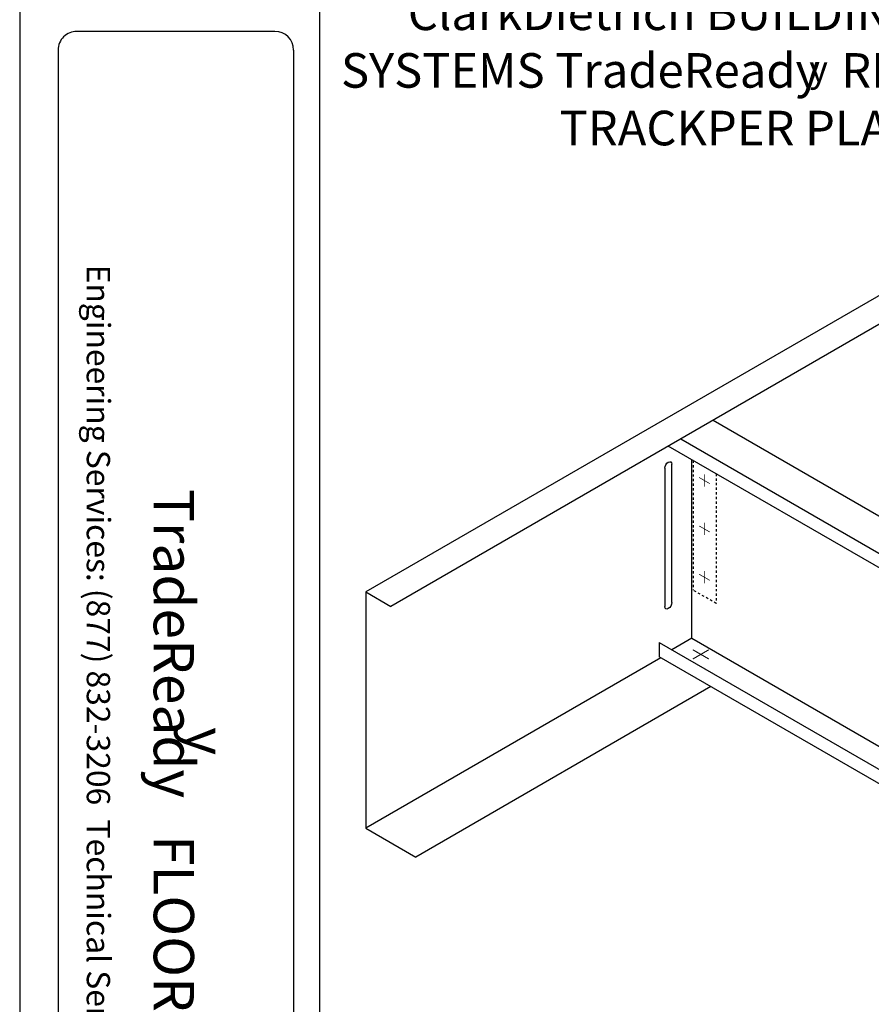
# Model space of a CAD drawing. Extents: x 2915 to 3085, y -78 to 48.
# Drawn here: x 2915 to 2952, y -30 to 12 of the extents above; entities that cross this region are included whole.
import ezdxf
from ezdxf.enums import TextEntityAlignment as Align

# ---------------------------------------------------------------- set-up
doc = ezdxf.new("R2010")
doc.units = 0
doc.header["$LTSCALE"] = 7
doc.header["$MEASUREMENT"] = 0
doc.linetypes.add('HIDDEN', pattern=[0.375, 0.25, -0.125])
doc.layers.get('0').update_dxf_attribs({"linetype": 'CONTINUOUS'})
for name, color, linetype in [('BORDER', 3, 'CONTINUOUS'), ('DIM', 7, 'CONTINUOUS'), ('HIDE', 7, 'HIDDEN'), ('THICK', 7, 'CONTINUOUS'), ('THIN', 7, 'CONTINUOUS')]:
    doc.layers.add(name, color=color, linetype=linetype)
doc.layers.add('NonPlot', color=5, linetype='CONTINUOUS', plot=False)
doc.styles.add('016-CDES3_4', font='romans.shx', dxfattribs={"width": 0.9, "height": 1.5})
doc.styles.add('DIMTEXT1', font='romans.shx', dxfattribs={"width": 0.8})
doc.styles.add('ROMANS', font='romans.shx', dxfattribs={"width": 0.8, "height": 1.5})
doc.styles.add('SWISSKI', font='swisski.ttf', dxfattribs={"height": 0.09375})
doc.styles.add('SYMBOL', font='syastro.shx')
doc.dimstyles.get("Standard").update_dxf_attribs({"dimscale": 6, "dimtxt": 0.25, "dimasz": 0.1875, "dimexe": 0.18, "dimexo": 0.0625, "dimgap": 0.125, "dimtad": 0, "dimtih": 1, "dimtoh": 1, "dimdec": 4, "dimzin": 0, "dimdsep": 46, "dimlunit": 4, "dimtxsty": 'DIMTEXT1', "dimcen": 0.09, "dimadec": 0, "dimazin": 0, "dimtfac": 1, "dimtdec": 4, "dimtofl": 0, "dimtmove": 2, "dimatfit": 3, "dimfxl": 1, "dimtolj": 1, "dimtzin": 0, "dimarcsym": 0})

# ---------------------------------------------------------------- blocks, each defined once
blk = doc.blocks.new('SCREWI')
at = {"const_width": 0.0469}
for points in [[(-0.351, -0.211), (0.343, 0.189)], [(-0.004, -0.011), (-0.004, 0.391)], [(-0.004, -0.412), (-0.004, -0.011)]]:
    blk.add_lwpolyline(points, dxfattribs=at)
blk = doc.blocks.new('R')
at = {"style": 'SYMBOL'}
blk.add_text('y', height=1.139, dxfattribs=at).set_placement((0, 0), align=Align.MIDDLE_CENTER)

msp = doc.modelspace()

# ---------------------------------------------------------------- linework, layer by layer
at = {"ltscale": 0.03}
for p, q in [((2960.14249, 4.57407), (2930.42168, -12.58525)), ((2945.49801, -5.13093), (3002.68011, -38.14503)), ((2944.09072, -5.94343), (3001.27282, -38.95753)), ((2971.64613, -22.47755), (2943.54945, -6.25593)), ((2944.56488, -14.59218), (2944.56489, -6.84219)), ((2943.1576, -14.77969), (2943.1576, -15.40469)), ((2944.56488, -14.59218), (2943.69885, -15.09218)), ((2944.56488, -14.59218), (2964.93444, -26.35255)), ((2943.22469, -15.44343), (2930.42168, -22.83525)), ((2963.52715, -27.16505), (2943.1576, -15.40469))]:
    msp.add_line(p, q, dxfattribs=at)
at = {"layer": 'BORDER'}
for p, q in [((2928.40954, 45.80682), (2928.40954, -73.84352)), ((2926.48098, 11.7402), (2917.88384, 11.7402)), ((2917.07432, 10.93068), (2917.07432, -53.95287)), ((2927.2905, 10.93068), (2927.2905, -53.95287))]:
    msp.add_line(p, q, dxfattribs=at)
for centre, major_axis, start_param, end_param in [((2917.88384, 10.93068), (0.57242, 0.57242), 0.78539816, 2.35619449), ((2926.48098, 10.93068), (-0.57242, 0.57242), 3.92699082, 5.49778714)]:
    msp.add_ellipse(centre, major_axis=major_axis, ratio=1, start_param=start_param, end_param=end_param, dxfattribs=at)
at = {"layer": 'HIDE', "ltscale": 0.03}
for p, q in [((2944.63198, -6.88093), (2944.63198, -12.50593)), ((2945.62791, -7.45593), (2945.62791, -13.08093)), ((2945.62791, -13.08093), (2944.63198, -12.50593))]:
    msp.add_line(p, q, dxfattribs=at)
at = {"layer": 'NonPlot'}
msp.add_line((2915.40417, 48.41744), (2915.40417, -78.46256), dxfattribs=at)
at = {"layer": 'THICK', "ltscale": 0.03}
for p, q in [((2961.08663, 3.86917), (2931.50421, -13.21025)), ((2930.42168, -12.58525), (2930.42168, -22.83525)), ((2930.42168, -12.58525), (2931.50421, -13.21025)), ((2943.1576, -14.77969), (2964.06841, -26.85255)), ((2945.38975, -16.69343), (2932.58674, -24.08525)), ((2930.42168, -22.83525), (2932.58674, -24.08525))]:
    msp.add_line(p, q, dxfattribs=at)
at = {"layer": 'THIN', "ltscale": 0.03}
for p, q in [((2943.39519, -7.21999), (2943.39519, -13.21999)), ((2943.70371, -13.04186), (2943.70371, -7.04186))]:
    msp.add_line(p, q, dxfattribs=at)
at = {"layer": 'THIN', "ltscale": 0.03, "extrusion": (0, 0, -1)}
for centre, major_axis in [((2943.54945, -7.13093), (0.10908, 0.18893)), ((2943.54945, -13.13093), (-0.10908, -0.18893))]:
    msp.add_ellipse(centre, major_axis=major_axis, ratio=0.57735027, start_param=3.92699082, end_param=7.06858347, dxfattribs=at)

# ---------------------------------------------------------------- block references
at = {"ltscale": 0.03}
msp.add_blockref('R', (2950.07034, 10.12025), dxfattribs=at)
at = {"ltscale": 0.03, "xscale": -0.6666666500000247, "yscale": 0.6666666500000247, "zscale": 0.66666665}
for p in [(2945.11597, -7.74323), (2945.11597, -9.8437), (2945.11597, -11.94002)]:
    msp.add_blockref('SCREWI', p, dxfattribs=at)
at = {"ltscale": 0.03, "xscale": -1, "rotation": 239.9999999999999}
msp.add_blockref('SCREWI', (2944.97237, -15.29466), dxfattribs=at)
at = {"layer": 'DIM', "color": 0, "xscale": 1.499999962499999, "yscale": 1.499999962499999, "zscale": 1.499999962499999, "rotation": 270}
msp.add_blockref('R', (2923.48308, -19.05787), dxfattribs=at)

# ---------------------------------------------------------------- texts
at = {"ltscale": 0.03, "insert": (2954.61436, 9.8504), "char_height": 1.5, "width": 28.7969746, "attachment_point": 6, "style": 'ROMANS'}
msp.add_mtext('ClarkDietrich BUILDING SYSTEMS TradeReady  RIM TRACKPER PLAN', dxfattribs=at)
at = {"insert": (2919.32626, 11.74325), "char_height": 1.0125, "attachment_point": 1, "rotation": 270, "style": '016-CDES3_4'}
msp.add_mtext_dynamic_manual_height_columns('\\pxqc;Engineering Services: (877) 832-3206^I^ITechnical Services: (888) 437-3244', width=66.2890709, gutter_width=7.5, heights=[0], dxfattribs=at)
at = {"layer": 'BORDER', "color": 6, "insert": (2921.86675, -40.69162), "char_height": 1.75, "attachment_point": 6, "rotation": 270, "style": 'SWISSKI'}
msp.add_mtext('TradeReady   FLOOR DETAILS', dxfattribs=at)

# ---------------------------------------------------------------- leaders
at = {"layer": 'DIM', "annotation_type": 0, "has_hookline": 1, "hookline_direction": 1}
for points, text_width in [([(2996.47256, -8.86423), (2974.67013, 24.78831), (2972.98263, 24.78831)], 28.22857), ([(2961.88819, 6.42215), (2960.88981, 18.50343), (2959.20231, 18.50343)], 22.28571), ([(2956.53454, 2.71241), (2957.42686, 9.8504), (2955.73936, 9.8504)], 24.22857)]:
    msp.add_leader(points, dimstyle='Standard', override={"dimscale": 9, "dimtxsty": 'ROMANS'}, dxfattribs=dict(at, text_width=text_width))

doc.saveas('drawing.dxf')
